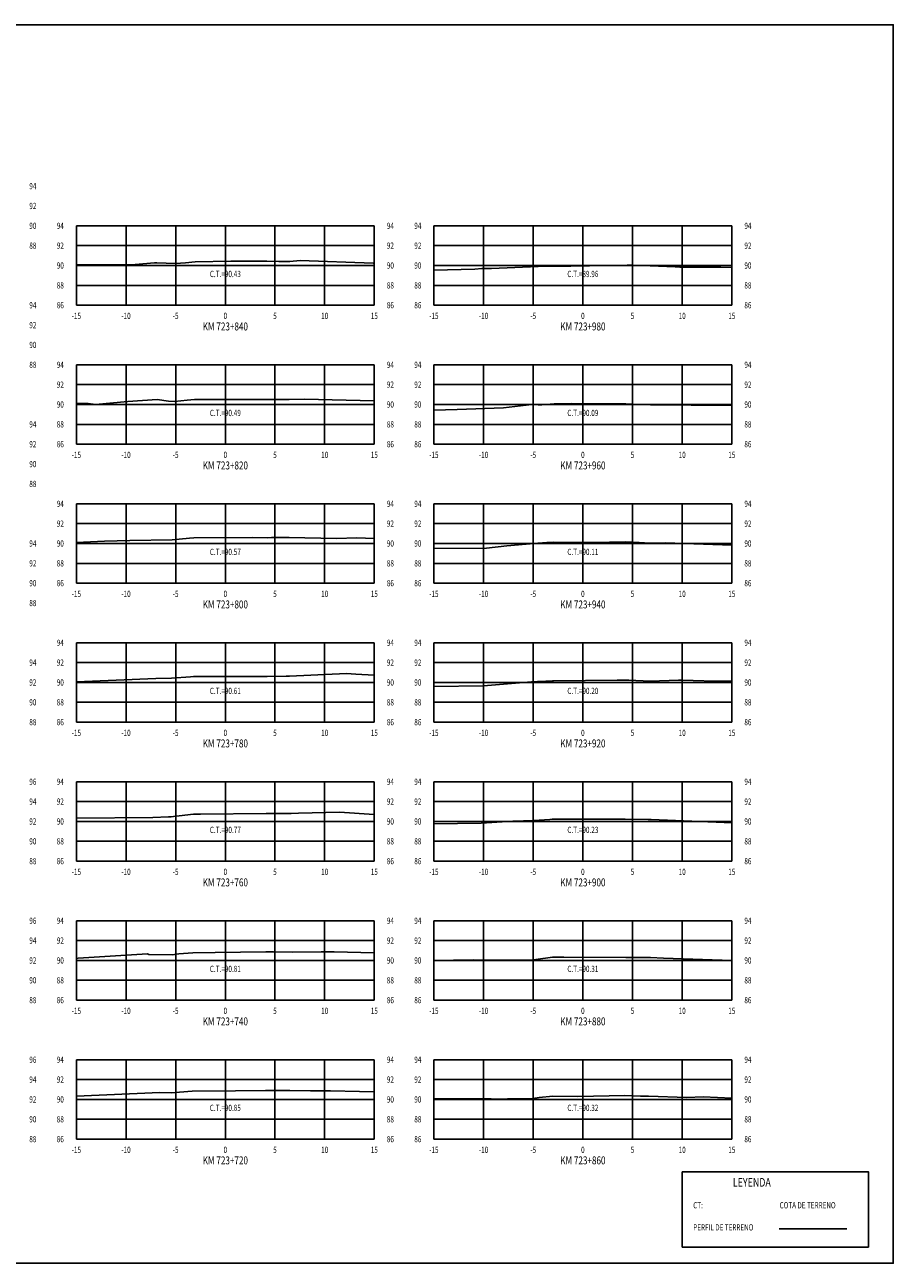
# Model space of a CAD drawing. Units: metres. Extents: x 0 to 199, y 0 to 125.
# Drawn here: x 112 to 199, y 0 to 125 of the extents above; entities that cross this region are included whole.
import ezdxf
from ezdxf.enums import TextEntityAlignment as Align

# ---------------------------------------------------------------- set-up
doc = ezdxf.new("R2010")
doc.units = ezdxf.units.M
doc.header["$LTSCALE"] = 6.35
doc.linetypes.add('HIDDEN', pattern=[0.375, 0.25, -0.125])
for name, color, linetype in [('C-SECT-ATXT', 7, 'Continuous'), ('C-SECT-CENTER', 7, 'Continuous'), ('C-SECT-EG', 7, 'HIDDEN'), ('C-SECT-GRID', 7, 'Continuous'), ('C-SECT-STA', 7, 'Continuous'), ('C-SECT-TXT', 7, 'Continuous'), ('C-SECT-TXT-EG', 7, 'Continuous'), ('S-DIM', 40, 'Continuous'), ('Sec Marco', 7, 'Continuous'), ('Section', 7, 'Continuous'), ('X-STIT', 4, 'Continuous'), ('X-TEXT', 7, 'Continuous')]:
    doc.layers.add(name, color=color, linetype=linetype)
doc.styles.add('ROMANS', font='ROMANS', dxfattribs={"width": 0.75})
doc.styles.get("Standard").update_dxf_attribs({"font": 'ARIAL.TTF'})

msp = doc.modelspace()

# ---------------------------------------------------------------- linework, layer by layer
at = {"layer": 'C-SECT-CENTER', "color": 122, "linetype": 'Continuous', "flags": 128}
for points in [[(131.75, 96.5), (131.75, 104.5)], [(167.75, 96.5), (167.75, 104.5)], [(131.75, 82.5), (131.75, 90.5)], [(167.75, 82.5), (167.75, 90.5)], [(131.75, 68.5), (131.75, 76.5)], [(167.75, 68.5), (167.75, 76.5)], [(131.75, 54.5), (131.75, 62.5)], [(167.75, 54.5), (167.75, 62.5)], [(131.75, 40.5), (131.75, 48.5)], [(167.75, 40.5), (167.75, 48.5)], [(131.75, 26.5), (131.75, 34.5)], [(167.75, 26.5), (167.75, 34.5)], [(131.75, 12.5), (131.75, 20.5)], [(167.75, 12.5), (167.75, 20.5)]]:
    msp.add_lwpolyline(points, dxfattribs=at)
at = {"layer": 'C-SECT-EG', "color": 32, "linetype": 'Continuous', "flags": 128}
for points in [[(116.75, 100.57), (117.61, 100.57), (122.66, 100.59), (124.62, 100.76), (124.86, 100.76), (126.72, 100.7), (127.74, 100.78), (128.7, 100.88), (132.3, 100.94), (135.93, 100.94), (137.13, 100.9), (138.24, 100.9), (139.29, 101.01), (146.62, 100.75), (146.75, 100.75)], [(152.75, 100.04), (156.87, 100.13), (157.59, 100.2), (158.55, 100.2), (163.24, 100.41), (163.65, 100.42), (164.82, 100.43), (166.53, 100.44), (172.22, 100.55), (172.83, 100.54), (174.54, 100.46), (177.05, 100.37), (177.5, 100.34), (181.65, 100.32), (182.75, 100.31)], [(116.75, 86.6), (117.95, 86.6), (118.68, 86.51), (121.94, 86.81), (124.88, 87), (126.04, 86.85), (126.62, 86.79), (127.9, 86.93), (128.63, 86.99), (133.49, 86.99), (135.97, 87.01), (137.45, 87.01), (138.18, 87.01), (139.75, 87.03), (142.52, 86.96), (146.75, 86.86)], [(152.75, 85.94), (155.1, 85.98), (159.75, 86.16), (162.6, 86.5), (163.25, 86.48), (163.62, 86.48), (164.86, 86.56), (166.64, 86.59), (172.09, 86.57), (172.67, 86.55), (174.56, 86.46), (182.75, 86.41)], [(116.75, 72.6), (119.57, 72.74), (122.13, 72.8), (126.38, 72.87), (128.15, 73.02), (128.58, 73.06), (134.45, 73.09), (135.97, 73.08), (136.41, 73.09), (138.17, 73.09), (142.93, 72.99), (144.98, 73.07), (146.75, 73)], [(152.75, 71.98), (158.04, 72.02), (160.09, 72.26), (163.23, 72.54), (164.12, 72.6), (164.84, 72.62), (168.75, 72.61), (172.06, 72.65), (173.43, 72.59), (174.54, 72.54), (176.06, 72.55), (182.75, 72.32)], [(116.75, 58.56), (124.76, 58.91), (126.34, 58.92), (128.25, 59.07), (128.56, 59.11), (135.01, 59.1), (135.96, 59.11), (137.87, 59.12), (138.21, 59.12), (140.37, 59.24), (143.95, 59.39), (144.89, 59.35), (146.75, 59.22)], [(152.75, 58.1), (157.74, 58.15), (162.58, 58.56), (163.17, 58.6), (163.35, 58.61), (164.7, 58.65), (164.78, 58.66), (171.2, 58.74), (172.07, 58.74), (172.38, 58.74), (174.52, 58.64), (177.38, 58.73), (177.82, 58.73), (178.84, 58.69), (181.05, 58.64), (181.44, 58.64), (182.75, 58.64)], [(116.75, 44.83), (124.46, 44.91), (126.02, 44.97), (126.31, 44.97), (126.53, 44.99), (128.53, 45.25), (129.24, 45.25), (135.87, 45.3), (136.05, 45.3), (138.38, 45.29), (139.12, 45.33), (143.25, 45.43), (146.75, 45.2)], [(152.75, 44.25), (157.5, 44.33), (160.71, 44.52), (162.81, 44.58), (164.41, 44.7), (164.67, 44.73), (171.14, 44.73), (172.02, 44.73), (174.32, 44.7), (174.62, 44.7), (181.98, 44.41), (182.75, 44.38)], [(116.75, 30.71), (116.93, 30.72), (123.91, 31.15), (124.04, 31.1), (126.39, 31.08), (127.08, 31.17), (128.47, 31.28), (130.71, 31.3), (135.83, 31.36), (136.6, 31.36), (138.49, 31.35), (141.39, 31.38), (142.7, 31.38), (146.75, 31.26)], [(152.75, 30.49), (156.69, 30.55), (161.57, 30.54), (162.71, 30.57), (163, 30.59), (164.7, 30.82), (165.84, 30.82), (172.09, 30.8), (172.48, 30.8), (174.55, 30.79), (175.86, 30.73), (182.75, 30.51)], [(116.75, 16.84), (125.15, 17.2), (126.29, 17.16), (127.12, 17.23), (128.4, 17.34), (132.77, 17.36), (135.78, 17.39), (136.9, 17.39), (138.23, 17.4), (140.32, 17.37), (142.35, 17.38), (145.25, 17.29), (146.75, 17.25)], [(152.75, 16.58), (158.53, 16.55), (159.94, 16.54), (160.16, 16.55), (162.7, 16.61), (163.36, 16.7), (164.72, 16.82), (167.26, 16.81), (171.96, 16.89), (173.55, 16.82), (174.37, 16.82), (178.23, 16.71), (179.87, 16.77), (182.75, 16.64)], [(187.52, 3.46), (194.32, 3.46)]]:
    msp.add_lwpolyline(points, dxfattribs=at)
at = {"layer": 'C-SECT-GRID', "color": 8, "flags": 128}
for points in [[(116.75, 104.5), (146.75, 104.5)], [(116.75, 96.5), (116.75, 104.5)], [(121.75, 96.5), (121.75, 104.5)], [(126.75, 96.5), (126.75, 104.5)], [(131.75, 96.5), (131.75, 104.5)], [(136.75, 96.5), (136.75, 104.5)], [(141.75, 96.5), (141.75, 104.5)], [(146.75, 96.5), (146.75, 104.5)], [(152.75, 104.5), (182.75, 104.5)], [(152.75, 96.5), (152.75, 104.5)], [(157.75, 96.5), (157.75, 104.5)], [(162.75, 96.5), (162.75, 104.5)], [(167.75, 96.5), (167.75, 104.5)], [(172.75, 96.5), (172.75, 104.5)], [(177.75, 96.5), (177.75, 104.5)], [(182.75, 96.5), (182.75, 104.5)], [(116.75, 102.5), (146.75, 102.5)], [(152.75, 102.5), (182.75, 102.5)], [(116.75, 100.5), (146.75, 100.5)], [(152.75, 100.5), (182.75, 100.5)], [(116.75, 98.5), (146.75, 98.5)], [(152.75, 98.5), (182.75, 98.5)], [(116.75, 96.5), (146.75, 96.5)], [(152.75, 96.5), (182.75, 96.5)], [(116.75, 90.5), (146.75, 90.5)], [(116.75, 82.5), (116.75, 90.5)], [(121.75, 82.5), (121.75, 90.5)], [(126.75, 82.5), (126.75, 90.5)], [(131.75, 82.5), (131.75, 90.5)], [(136.75, 82.5), (136.75, 90.5)], [(141.75, 82.5), (141.75, 90.5)], [(146.75, 82.5), (146.75, 90.5)], [(152.75, 90.5), (182.75, 90.5)], [(152.75, 82.5), (152.75, 90.5)], [(157.75, 82.5), (157.75, 90.5)], [(162.75, 82.5), (162.75, 90.5)], [(167.75, 82.5), (167.75, 90.5)], [(172.75, 82.5), (172.75, 90.5)], [(177.75, 82.5), (177.75, 90.5)], [(182.75, 82.5), (182.75, 90.5)], [(116.75, 88.5), (146.75, 88.5)], [(152.75, 88.5), (182.75, 88.5)], [(116.75, 86.5), (146.75, 86.5)], [(152.75, 86.5), (182.75, 86.5)], [(116.75, 84.5), (146.75, 84.5)], [(152.75, 84.5), (182.75, 84.5)], [(116.75, 82.5), (146.75, 82.5)], [(152.75, 82.5), (182.75, 82.5)], [(116.75, 76.5), (146.75, 76.5)], [(116.75, 68.5), (116.75, 76.5)], [(121.75, 68.5), (121.75, 76.5)], [(126.75, 68.5), (126.75, 76.5)], [(131.75, 68.5), (131.75, 76.5)], [(136.75, 68.5), (136.75, 76.5)], [(141.75, 68.5), (141.75, 76.5)], [(146.75, 68.5), (146.75, 76.5)], [(152.75, 76.5), (182.75, 76.5)], [(152.75, 68.5), (152.75, 76.5)], [(157.75, 68.5), (157.75, 76.5)], [(162.75, 68.5), (162.75, 76.5)], [(167.75, 68.5), (167.75, 76.5)], [(172.75, 68.5), (172.75, 76.5)], [(177.75, 68.5), (177.75, 76.5)], [(182.75, 68.5), (182.75, 76.5)], [(116.75, 74.5), (146.75, 74.5)], [(152.75, 74.5), (182.75, 74.5)], [(116.75, 72.5), (146.75, 72.5)], [(152.75, 72.5), (182.75, 72.5)], [(116.75, 70.5), (146.75, 70.5)], [(152.75, 70.5), (182.75, 70.5)], [(116.75, 68.5), (146.75, 68.5)], [(152.75, 68.5), (182.75, 68.5)], [(116.75, 62.5), (146.75, 62.5)], [(116.75, 54.5), (116.75, 62.5)], [(121.75, 54.5), (121.75, 62.5)], [(126.75, 54.5), (126.75, 62.5)], [(131.75, 54.5), (131.75, 62.5)], [(136.75, 54.5), (136.75, 62.5)], [(141.75, 54.5), (141.75, 62.5)], [(146.75, 54.5), (146.75, 62.5)], [(152.75, 62.5), (182.75, 62.5)], [(152.75, 54.5), (152.75, 62.5)], [(157.75, 54.5), (157.75, 62.5)], [(162.75, 54.5), (162.75, 62.5)], [(167.75, 54.5), (167.75, 62.5)], [(172.75, 54.5), (172.75, 62.5)], [(177.75, 54.5), (177.75, 62.5)], [(182.75, 54.5), (182.75, 62.5)], [(116.75, 60.5), (146.75, 60.5)], [(152.75, 60.5), (182.75, 60.5)], [(116.75, 58.5), (146.75, 58.5)], [(152.75, 58.5), (182.75, 58.5)], [(116.75, 56.5), (146.75, 56.5)], [(152.75, 56.5), (182.75, 56.5)], [(116.75, 54.5), (146.75, 54.5)], [(152.75, 54.5), (182.75, 54.5)], [(116.75, 48.5), (146.75, 48.5)], [(116.75, 40.5), (116.75, 48.5)], [(121.75, 40.5), (121.75, 48.5)], [(126.75, 40.5), (126.75, 48.5)], [(131.75, 40.5), (131.75, 48.5)], [(136.75, 40.5), (136.75, 48.5)], [(141.75, 40.5), (141.75, 48.5)], [(146.75, 40.5), (146.75, 48.5)], [(152.75, 48.5), (182.75, 48.5)], [(152.75, 40.5), (152.75, 48.5)], [(157.75, 40.5), (157.75, 48.5)], [(162.75, 40.5), (162.75, 48.5)], [(167.75, 40.5), (167.75, 48.5)], [(172.75, 40.5), (172.75, 48.5)], [(177.75, 40.5), (177.75, 48.5)], [(182.75, 40.5), (182.75, 48.5)], [(116.75, 46.5), (146.75, 46.5)], [(152.75, 46.5), (182.75, 46.5)], [(116.75, 44.5), (146.75, 44.5)], [(152.75, 44.5), (182.75, 44.5)], [(116.75, 42.5), (146.75, 42.5)], [(152.75, 42.5), (182.75, 42.5)], [(116.75, 40.5), (146.75, 40.5)], [(152.75, 40.5), (182.75, 40.5)], [(116.75, 34.5), (146.75, 34.5)], [(116.75, 26.5), (116.75, 34.5)], [(121.75, 26.5), (121.75, 34.5)], [(126.75, 26.5), (126.75, 34.5)], [(131.75, 26.5), (131.75, 34.5)], [(136.75, 26.5), (136.75, 34.5)], [(141.75, 26.5), (141.75, 34.5)], [(146.75, 26.5), (146.75, 34.5)], [(152.75, 34.5), (182.75, 34.5)], [(152.75, 26.5), (152.75, 34.5)], [(157.75, 26.5), (157.75, 34.5)], [(162.75, 26.5), (162.75, 34.5)], [(167.75, 26.5), (167.75, 34.5)], [(172.75, 26.5), (172.75, 34.5)], [(177.75, 26.5), (177.75, 34.5)], [(182.75, 26.5), (182.75, 34.5)], [(116.75, 32.5), (146.75, 32.5)], [(152.75, 32.5), (182.75, 32.5)], [(116.75, 30.5), (146.75, 30.5)], [(152.75, 30.5), (182.75, 30.5)], [(116.75, 28.5), (146.75, 28.5)], [(152.75, 28.5), (182.75, 28.5)], [(116.75, 26.5), (146.75, 26.5)], [(152.75, 26.5), (182.75, 26.5)], [(116.75, 20.5), (146.75, 20.5)], [(116.75, 12.5), (116.75, 20.5)], [(121.75, 12.5), (121.75, 20.5)], [(126.75, 12.5), (126.75, 20.5)], [(131.75, 12.5), (131.75, 20.5)], [(136.75, 12.5), (136.75, 20.5)], [(141.75, 12.5), (141.75, 20.5)], [(146.75, 12.5), (146.75, 20.5)], [(152.75, 20.5), (182.75, 20.5)], [(152.75, 12.5), (152.75, 20.5)], [(157.75, 12.5), (157.75, 20.5)], [(162.75, 12.5), (162.75, 20.5)], [(167.75, 12.5), (167.75, 20.5)], [(172.75, 12.5), (172.75, 20.5)], [(177.75, 12.5), (177.75, 20.5)], [(182.75, 12.5), (182.75, 20.5)], [(116.75, 18.5), (146.75, 18.5)], [(152.75, 18.5), (182.75, 18.5)], [(116.75, 16.5), (146.75, 16.5)], [(152.75, 16.5), (182.75, 16.5)], [(116.75, 14.5), (146.75, 14.5)], [(152.75, 14.5), (182.75, 14.5)], [(116.75, 12.5), (146.75, 12.5)], [(152.75, 12.5), (182.75, 12.5)]]:
    msp.add_lwpolyline(points, dxfattribs=at)
at = {"layer": 'S-DIM'}
msp.add_lwpolyline([(177.75, 9.21), (196.51, 9.21), (196.51, 1.63), (177.75, 1.63)], close=True, dxfattribs=at)
at = {"layer": 'Sec Marco', "color": 8, "linetype": 'Continuous', "flags": 128}
msp.add_lwpolyline([(0, 0), (199, 0), (199, 124.75), (0, 124.75), (0, 0)], dxfattribs=at)

# ---------------------------------------------------------------- texts
at = {"layer": 'C-SECT-ATXT', "style": 'ROMANS', "width": 0.75}
for s, p in [('94', (115.49, 104.5)), ('94', (151.49, 104.5)), ('92', (115.49, 102.5)), ('92', (151.49, 102.5)), ('90', (115.49, 100.5)), ('90', (151.49, 100.5)), ('88', (115.49, 98.5)), ('88', (151.49, 98.5)), ('86', (115.49, 96.5)), ('86', (151.49, 96.5)), ('94', (115.49, 90.5)), ('94', (151.49, 90.5)), ('92', (115.49, 88.5)), ('92', (151.49, 88.5)), ('90', (115.49, 86.5)), ('90', (151.49, 86.5)), ('88', (115.49, 84.5)), ('88', (151.49, 84.5)), ('86', (115.49, 82.5)), ('86', (151.49, 82.5)), ('94', (115.49, 76.5)), ('94', (151.49, 76.5)), ('92', (115.49, 74.5)), ('92', (151.49, 74.5)), ('90', (115.49, 72.5)), ('90', (151.49, 72.5)), ('88', (115.49, 70.5)), ('88', (151.49, 70.5)), ('86', (115.49, 68.5)), ('86', (151.49, 68.5)), ('94', (115.49, 62.5)), ('94', (151.49, 62.5)), ('92', (115.49, 60.5)), ('92', (151.49, 60.5)), ('90', (115.49, 58.5)), ('90', (151.49, 58.5)), ('88', (115.49, 56.5)), ('88', (151.49, 56.5)), ('86', (115.49, 54.5)), ('86', (151.49, 54.5)), ('94', (115.49, 48.5)), ('94', (151.49, 48.5)), ('92', (115.49, 46.5)), ('92', (151.49, 46.5)), ('90', (115.49, 44.5)), ('90', (151.49, 44.5)), ('88', (115.49, 42.5)), ('88', (151.49, 42.5)), ('86', (115.49, 40.5)), ('86', (151.49, 40.5)), ('94', (115.49, 34.5)), ('94', (151.49, 34.5)), ('92', (115.49, 32.5)), ('92', (151.49, 32.5)), ('90', (115.49, 30.5)), ('90', (151.49, 30.5)), ('88', (115.49, 28.5)), ('88', (151.49, 28.5)), ('86', (115.49, 26.5)), ('86', (151.49, 26.5)), ('94', (115.49, 20.5)), ('94', (151.49, 20.5)), ('92', (115.49, 18.5)), ('92', (151.49, 18.5)), ('90', (115.49, 16.5)), ('90', (151.49, 16.5)), ('88', (115.49, 14.5)), ('88', (151.49, 14.5)), ('86', (115.49, 12.5)), ('86', (151.49, 12.5))]:
    msp.add_text(s, height=0.63, dxfattribs=at).set_placement(p, align=Align.MIDDLE_RIGHT)
at = {"layer": 'C-SECT-STA', "color": 3, "style": 'ROMANS', "width": 0.75}
for s, p in [('KM 723+840', (131.75, 93.96)), ('KM 723+980', (167.75, 93.96)), ('KM 723+820', (131.75, 79.96)), ('KM 723+960', (167.75, 79.96)), ('KM 723+800', (131.75, 65.96)), ('KM 723+940', (167.75, 65.96)), ('KM 723+780', (131.75, 51.96)), ('KM 723+920', (167.75, 51.96)), ('KM 723+760', (131.75, 37.96)), ('KM 723+900', (167.75, 37.96)), ('KM 723+740', (131.75, 23.96)), ('KM 723+880', (167.75, 23.96)), ('KM 723+720', (131.75, 9.96)), ('KM 723+860', (167.75, 9.96))]:
    msp.add_text(s, height=0.8, dxfattribs=at).set_placement(p, align=Align.CENTER)
at = {"layer": 'C-SECT-TXT', "style": 'ROMANS', "width": 0.75}
for s, p in [('94', (112.01, 108.5)), ('92', (112.01, 106.5)), ('90', (112.01, 104.5)), ('94', (148.01, 104.5)), ('94', (184.01, 104.5)), ('88', (112.01, 102.5)), ('92', (148.01, 102.5)), ('92', (184.01, 102.5)), ('90', (148.01, 100.5)), ('90', (184.01, 100.5)), ('88', (148.01, 98.5)), ('88', (184.01, 98.5)), ('94', (112.01, 96.5)), ('86', (148.01, 96.5)), ('86', (184.01, 96.5)), ('92', (112.01, 94.5)), ('90', (112.01, 92.5)), ('88', (112.01, 90.5)), ('94', (148.01, 90.5)), ('94', (184.01, 90.5)), ('92', (148.01, 88.5)), ('92', (184.01, 88.5)), ('90', (148.01, 86.5)), ('90', (184.01, 86.5)), ('94', (112.01, 84.5)), ('88', (148.01, 84.5)), ('88', (184.01, 84.5)), ('92', (112.01, 82.5)), ('86', (148.01, 82.5)), ('86', (184.01, 82.5)), ('90', (112.01, 80.5)), ('88', (112.01, 78.5)), ('94', (148.01, 76.5)), ('94', (184.01, 76.5)), ('92', (148.01, 74.5)), ('92', (184.01, 74.5)), ('94', (112.01, 72.5)), ('90', (148.01, 72.5)), ('90', (184.01, 72.5)), ('92', (112.01, 70.5)), ('88', (148.01, 70.5)), ('88', (184.01, 70.5)), ('90', (112.01, 68.5)), ('86', (148.01, 68.5)), ('86', (184.01, 68.5)), ('88', (112.01, 66.5)), ('94', (148.01, 62.5)), ('94', (184.01, 62.5)), ('94', (112.01, 60.5)), ('92', (148.01, 60.5)), ('92', (184.01, 60.5)), ('92', (112.01, 58.5)), ('90', (148.01, 58.5)), ('90', (184.01, 58.5)), ('90', (112.01, 56.5)), ('88', (148.01, 56.5)), ('88', (184.01, 56.5)), ('88', (112.01, 54.5)), ('86', (148.01, 54.5)), ('86', (184.01, 54.5)), ('96', (112.01, 48.5)), ('94', (148.01, 48.5)), ('94', (184.01, 48.5)), ('94', (112.01, 46.5)), ('92', (148.01, 46.5)), ('92', (184.01, 46.5)), ('92', (112.01, 44.5)), ('90', (148.01, 44.5)), ('90', (184.01, 44.5)), ('90', (112.01, 42.5)), ('88', (148.01, 42.5)), ('88', (184.01, 42.5)), ('88', (112.01, 40.5)), ('86', (148.01, 40.5)), ('86', (184.01, 40.5)), ('96', (112.01, 34.5)), ('94', (148.01, 34.5)), ('94', (184.01, 34.5)), ('94', (112.01, 32.5)), ('92', (148.01, 32.5)), ('92', (184.01, 32.5)), ('92', (112.01, 30.5)), ('90', (148.01, 30.5)), ('90', (184.01, 30.5)), ('90', (112.01, 28.5)), ('88', (148.01, 28.5)), ('88', (184.01, 28.5)), ('88', (112.01, 26.5)), ('86', (148.01, 26.5)), ('86', (184.01, 26.5)), ('96', (112.01, 20.5)), ('94', (148.01, 20.5)), ('94', (184.01, 20.5)), ('94', (112.01, 18.5)), ('92', (148.01, 18.5)), ('92', (184.01, 18.5)), ('92', (112.01, 16.5)), ('90', (148.01, 16.5)), ('90', (184.01, 16.5)), ('90', (112.01, 14.5)), ('88', (148.01, 14.5)), ('88', (184.01, 14.5)), ('88', (112.01, 12.5)), ('86', (148.01, 12.5)), ('86', (184.01, 12.5))]:
    msp.add_text(s, height=0.63, dxfattribs=at).set_placement(p, align=Align.MIDDLE_LEFT)
for s, p in [('-15', (116.75, 95.74)), ('-10', (121.75, 95.74)), ('-5', (126.75, 95.74)), ('0', (131.75, 95.74)), ('5', (136.75, 95.74)), ('10', (141.75, 95.74)), ('15', (146.75, 95.74)), ('-15', (152.75, 95.74)), ('-10', (157.75, 95.74)), ('-5', (162.75, 95.74)), ('0', (167.75, 95.74)), ('5', (172.75, 95.74)), ('10', (177.75, 95.74)), ('15', (182.75, 95.74)), ('-15', (116.75, 81.74)), ('-10', (121.75, 81.74)), ('-5', (126.75, 81.74)), ('0', (131.75, 81.74)), ('5', (136.75, 81.74)), ('10', (141.75, 81.74)), ('15', (146.75, 81.74)), ('-15', (152.75, 81.74)), ('-10', (157.75, 81.74)), ('-5', (162.75, 81.74)), ('0', (167.75, 81.74)), ('5', (172.75, 81.74)), ('10', (177.75, 81.74)), ('15', (182.75, 81.74)), ('-15', (116.75, 67.74)), ('-10', (121.75, 67.74)), ('-5', (126.75, 67.74)), ('0', (131.75, 67.74)), ('5', (136.75, 67.74)), ('10', (141.75, 67.74)), ('15', (146.75, 67.74)), ('-15', (152.75, 67.74)), ('-10', (157.75, 67.74)), ('-5', (162.75, 67.74)), ('0', (167.75, 67.74)), ('5', (172.75, 67.74)), ('10', (177.75, 67.74)), ('15', (182.75, 67.74)), ('-15', (116.75, 53.74)), ('-10', (121.75, 53.74)), ('-5', (126.75, 53.74)), ('0', (131.75, 53.74)), ('5', (136.75, 53.74)), ('10', (141.75, 53.74)), ('15', (146.75, 53.74)), ('-15', (152.75, 53.74)), ('-10', (157.75, 53.74)), ('-5', (162.75, 53.74)), ('0', (167.75, 53.74)), ('5', (172.75, 53.74)), ('10', (177.75, 53.74)), ('15', (182.75, 53.74)), ('-15', (116.75, 39.74)), ('-10', (121.75, 39.74)), ('-5', (126.75, 39.74)), ('0', (131.75, 39.74)), ('5', (136.75, 39.74)), ('10', (141.75, 39.74)), ('15', (146.75, 39.74)), ('-15', (152.75, 39.74)), ('-10', (157.75, 39.74)), ('-5', (162.75, 39.74)), ('0', (167.75, 39.74)), ('5', (172.75, 39.74)), ('10', (177.75, 39.74)), ('15', (182.75, 39.74)), ('-15', (116.75, 25.74)), ('-10', (121.75, 25.74)), ('-5', (126.75, 25.74)), ('0', (131.75, 25.74)), ('5', (136.75, 25.74)), ('10', (141.75, 25.74)), ('15', (146.75, 25.74)), ('-15', (152.75, 25.74)), ('-10', (157.75, 25.74)), ('-5', (162.75, 25.74)), ('0', (167.75, 25.74)), ('5', (172.75, 25.74)), ('10', (177.75, 25.74)), ('15', (182.75, 25.74)), ('-15', (116.75, 11.74)), ('-10', (121.75, 11.74)), ('-5', (126.75, 11.74)), ('0', (131.75, 11.74)), ('5', (136.75, 11.74)), ('10', (141.75, 11.74)), ('15', (146.75, 11.74)), ('-15', (152.75, 11.74)), ('-10', (157.75, 11.74)), ('-5', (162.75, 11.74)), ('0', (167.75, 11.74)), ('5', (172.75, 11.74)), ('10', (177.75, 11.74)), ('15', (182.75, 11.74))]:
    msp.add_text(s, height=0.63, dxfattribs=at).set_placement(p, align=Align.TOP_CENTER)
at = {"layer": 'C-SECT-TXT-EG', "style": 'ROMANS', "width": 0.75}
for s, p in [('C.T.=90.43', (131.75, 99.65)), ('C.T.=89.96', (167.75, 99.65)), ('C.T.=90.49', (131.75, 85.65)), ('C.T.=90.09', (167.75, 85.65)), ('C.T.=90.57', (131.75, 71.65)), ('C.T.=90.11', (167.75, 71.65)), ('C.T.=90.61', (131.75, 57.65)), ('C.T.=90.20', (167.75, 57.65)), ('C.T.=90.77', (131.75, 43.65)), ('C.T.=90.23', (167.75, 43.65)), ('C.T.=90.81', (131.75, 29.65)), ('C.T.=90.31', (167.75, 29.65)), ('C.T.=90.85', (131.75, 15.65)), ('C.T.=90.32', (167.75, 15.65))]:
    msp.add_text(s, height=0.63, rotation=360, dxfattribs=at).set_placement(p, align=Align.MIDDLE_CENTER)
at = {"layer": 'Section', "color": 0}
for p in [(116.75, 96.5), (152.75, 96.5), (116.75, 82.5), (152.75, 82.5), (116.75, 68.5), (152.75, 68.5), (116.75, 54.5), (152.75, 54.5), (116.75, 40.5), (152.75, 40.5), (116.75, 26.5), (152.75, 26.5), (116.75, 12.5), (152.75, 12.5)]:
    msp.add_text('-', height=0.0001, rotation=53.1301, dxfattribs=at).set_placement(p, align=Align.MIDDLE_CENTER)
at = {"layer": 'X-STIT', "style": 'ROMANS', "width": 0.75}
msp.add_text('%%ULEYENDA', height=0.875, dxfattribs=at).set_placement((182.85, 7.71))
at = {"layer": 'X-TEXT', "style": 'ROMANS', "width": 0.75}
for s, p in [('CT:', (178.86, 5.53)), ('COTA DE TERRENO', (187.56, 5.53)), ('PERFIL DE TERRENO', (178.86, 3.3))]:
    msp.add_text(s, height=0.625, dxfattribs=at).set_placement(p)

doc.saveas('drawing.dxf')
